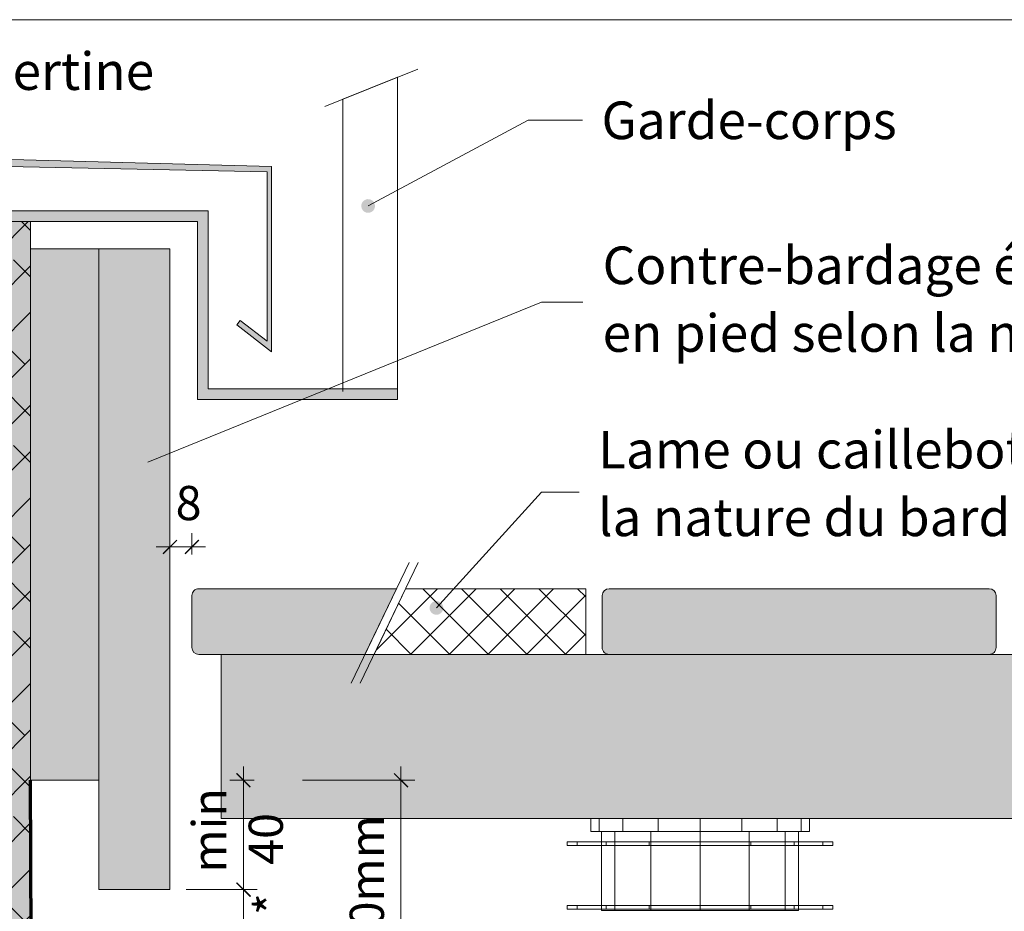
# Model space of a CAD drawing. Units: millimetres. Extents: x 43606 to 44591, y -4743 to -3388.
# Drawn here: x 43938 to 44298, y -3714 to -3388 of the extents above; entities that cross this region are included whole.
import ezdxf

# ---------------------------------------------------------------- set-up
doc = ezdxf.new("R2010")
doc.units = ezdxf.units.MM
doc.header["$LTSCALE"] = 5
doc.layers.add('Ech.1_5', color=7, linetype='Continuous')
doc.styles.add('arial-', font='arial.ttf', dxfattribs={"height": 1})

# ---------------------------------------------------------------- blocks, each defined once
blk = doc.blocks.new('cw-line-extremity4')
at = {"linetype": 'Continuous', "lineweight": 5}
h = blk.add_hatch(color=0, dxfattribs=at)
edge = h.paths.add_edge_path()
edge.add_arc((0, 0), 2.5, 0, 360)
blk = doc.blocks.new('DIM7')
at = {"layer": 'Ech.1_5', "color": 200, "linetype": 'Continuous', "lineweight": 25, "true_color": 0xa800ff}
for p, q in [((44074.96, -3664.04), (44079.96, -3669.04)), ((44074.96, -3664.04), (44079.96, -3669.04)), ((44074.96, -3664.09), (44079.91, -3669.04)), ((44075.01, -3664.04), (44079.96, -3668.99)), ((44075.01, -3664.04), (44079.96, -3669.04)), ((44079.96, -3807.39), (44074.96, -3802.39)), ((44079.91, -3807.39), (44074.96, -3802.44)), ((44079.96, -3807.39), (44074.96, -3802.44)), ((44079.96, -3807.34), (44075.01, -3802.39)), ((44079.96, -3807.39), (44075.01, -3802.39))]:
    blk.add_line(p, q, dxfattribs=at)
at = {"layer": 'Ech.1_5', "color": 200, "linetype": 'Continuous', "lineweight": 15, "true_color": 0xa800ff}
for p, q in [((44077.46, -3666.54), (44077.46, -3661.54)), ((44041.41, -3666.54), (44082.46, -3666.54)), ((44077.46, -3666.54), (44077.46, -3809.89)), ((44031.41, -3804.89), (44082.46, -3804.89))]:
    blk.add_line(p, q, dxfattribs=at)
blk = doc.blocks.new('DIM14')
at = {"layer": 'Ech.1_5', "color": 200, "linetype": 'Continuous', "lineweight": 25, "true_color": 0xa800ff}
for p, q in [((44017.38, -3664.04), (44022.38, -3669.04)), ((44017.38, -3664.04), (44022.38, -3669.04)), ((44017.38, -3664.09), (44022.33, -3669.04)), ((44017.43, -3664.04), (44022.38, -3668.99)), ((44017.43, -3664.04), (44022.38, -3669.04)), ((44022.38, -3709.04), (44017.38, -3704.04)), ((44022.33, -3709.04), (44017.38, -3704.09)), ((44022.38, -3709.04), (44017.38, -3704.09)), ((44022.38, -3708.99), (44017.43, -3704.04)), ((44022.38, -3709.04), (44017.43, -3704.04))]:
    blk.add_line(p, q, dxfattribs=at)
at = {"layer": 'Ech.1_5', "color": 200, "linetype": 'Continuous', "lineweight": 15, "true_color": 0xa800ff}
for p, q in [((44019.88, -3666.54), (44019.88, -3661.54)), ((44023.73, -3666.54), (44014.88, -3666.54)), ((44019.88, -3666.54), (44019.88, -3711.54)), ((43998.88, -3706.54), (44024.88, -3706.54))]:
    blk.add_line(p, q, dxfattribs=at)
blk = doc.blocks.new('DIM22')
at = {"layer": 'Ech.1_5', "color": 200, "linetype": 'Continuous', "lineweight": 15, "true_color": 0xa800ff}
for p, q in [((43993.01, -3691.51), (43993.01, -3576.21)), ((44001.01, -3584.01), (44001.01, -3576.21)), ((44001.01, -3581.21), (43988.01, -3581.21)), ((44001.01, -3581.21), (44006.01, -3581.21))]:
    blk.add_line(p, q, dxfattribs=at)
at = {"layer": 'Ech.1_5', "color": 200, "linetype": 'Continuous', "lineweight": 25, "true_color": 0xa800ff}
for p, q in [((43990.51, -3583.71), (43995.51, -3578.71)), ((43990.51, -3583.66), (43995.46, -3578.71)), ((43990.51, -3583.71), (43995.46, -3578.71)), ((43990.51, -3583.71), (43995.51, -3578.76)), ((43990.56, -3583.71), (43995.51, -3578.76)), ((44003.51, -3578.71), (43998.51, -3583.71)), ((44003.46, -3578.71), (43998.51, -3583.66)), ((44003.51, -3578.71), (43998.51, -3583.71)), ((44003.51, -3578.76), (43998.51, -3583.71)), ((44003.51, -3578.76), (43998.56, -3583.71))]:
    blk.add_line(p, q, dxfattribs=at)
blk = doc.blocks.new('DIM28')
at = {"layer": 'Ech.1_5', "color": 200, "linetype": 'Continuous', "lineweight": 15, "true_color": 0xa800ff}
for p, q in [((44019.89, -3804.89), (44019.89, -3701.54)), ((44006.84, -3706.54), (44024.89, -3706.54)), ((43993.14, -3804.89), (44024.89, -3804.89)), ((44019.89, -3804.89), (44019.89, -3809.89))]:
    blk.add_line(p, q, dxfattribs=at)
at = {"layer": 'Ech.1_5', "color": 200, "linetype": 'Continuous', "lineweight": 25, "true_color": 0xa800ff}
for p, q in [((44017.39, -3704.04), (44022.39, -3709.04)), ((44017.39, -3704.04), (44022.39, -3709.04)), ((44017.39, -3704.09), (44022.34, -3709.04)), ((44017.44, -3704.04), (44022.39, -3708.99)), ((44017.44, -3704.04), (44022.39, -3708.99)), ((44022.39, -3807.39), (44017.39, -3802.39)), ((44022.39, -3807.39), (44017.39, -3802.39)), ((44022.34, -3807.39), (44017.39, -3802.44)), ((44022.39, -3807.34), (44017.44, -3802.39)), ((44022.39, -3807.39), (44017.44, -3802.39))]:
    blk.add_line(p, q, dxfattribs=at)

msp = doc.modelspace()

# ---------------------------------------------------------------- hatches: boundary and pattern name
at = {"layer": 'Ech.1_5', "linetype": 'Continuous', "lineweight": 20, "true_color": 0x6666cc, "transparency": 33554687}
msp.add_hatch(color=173, dxfattribs=at).paths.add_polyline_path([(43778.56, -3438.91), (43642.22, -3433.65), (43642.22, -3499.74), (43649.75, -3494.84), (43650.85, -3496.51), (43640.7, -3503.14), (43640.7, -3431.6), (44030.18, -3442.14), (44030.18, -3509.81), (44017.44, -3500.02), (44018.66, -3498.43), (44028.52, -3506.02), (44028.52, -3444.08)])
at = {"layer": 'Ech.1_5', "linetype": 'Continuous', "lineweight": 20, "transparency": 33554687}
msp.add_hatch(color=8, dxfattribs=at).paths.add_polyline_path([(43704.99, -3462.25), (43704.99, -3458.25), (44007.01, -3458.25), (44007.01, -3523.35), (44076.22, -3523.35), (44076.22, -3527.35), (44005.01, -3527.35), (44003.01, -3527.35), (44003.01, -3462.25), (43704.99, -3462.25), (43704.99, -3458.25)])
at = {"layer": 'Ech.1_5', "linetype": 'Continuous', "lineweight": 20, "true_color": 0xf8ad2a, "transparency": 33554687}
msp.add_hatch(color=40, dxfattribs=at).paths.add_polyline_path([(43923.01, -4006.54), (43942.01, -4006.54), (43942.01, -3462.25), (43923.01, -3462.25)])
at = {"layer": 'Ech.1_5', "linetype": 'Continuous', "lineweight": 15, "transparency": 33554687}
h = msp.add_hatch(dxfattribs=at)
h.set_pattern_fill('CwHatchPattern_215', color=190, scale=0.6, style=0, pattern_type=2)
h.set_pattern_definition([(45, (43923.014, -4006.537), (-8.48528, 8.48528), [960, 0]), (135, (43923.014, -4006.537), (-25.45585, 8.48528), [30, -18])])
h.paths.add_polyline_path([(43923.01, -4006.54), (43942.01, -4006.54), (43942.01, -3462.25), (43923.01, -3462.25)])
at = {"layer": 'Ech.1_5', "linetype": 'Continuous', "lineweight": 20, "true_color": 0xeee5dd, "transparency": 33554687}
msp.add_hatch(color=254, dxfattribs=at).paths.add_polyline_path([(43942.01, -3666.54), (43967.01, -3666.54), (43967.01, -3472.25), (43942.01, -3472.25)])
at = {"layer": 'Ech.1_5', "linetype": 'Continuous', "lineweight": 20, "true_color": 0xd3d3d3, "transparency": 33554687}
msp.add_hatch(color=254, dxfattribs=at).paths.add_polyline_path([(43967.01, -3706.54), (43993.01, -3706.54), (43993.01, -3472.25), (43967.01, -3472.25)])
at = {"layer": 'Ech.1_5', "linetype": 'Continuous', "lineweight": 20, "true_color": 0xbd9c7a, "transparency": 33554687}
for points in [[(44001.01, -3618.01, 0.414213), (44003.51, -3620.51), (44064.3, -3620.51), (44075.83, -3596.51), (44003.51, -3596.51, 0.414214), (44001.01, -3599.01)], [(44153.51, -3620.51), (44292.51, -3620.51, 0.414214), (44295.01, -3618.01), (44295.01, -3599.01, 0.414213), (44292.51, -3596.51), (44153.51, -3596.51, 0.414213), (44151.01, -3599.01), (44151.01, -3618.01, 0.414214)]]:
    msp.add_hatch(color=33, dxfattribs=at).paths.add_polyline_path(points)
at = {"layer": 'Ech.1_5', "linetype": 'Continuous', "lineweight": 20, "transparency": 33554687}
h = msp.add_hatch(dxfattribs=at)
h.set_pattern_fill('CwHatchPattern_20', color=38, style=0, pattern_type=2)
h.set_pattern_definition([(45, (0, 0), (-7.0710678, 7.0710678), []), (135, (0, 0), (-7.0710678, -7.0710678), [])])
h.paths.add_polyline_path([(44145.01, -3596.51), (44079.13, -3596.51), (44067.6, -3620.51), (44145.01, -3620.51)])
at = {"layer": 'Ech.1_5', "linetype": 'Continuous', "lineweight": 5, "transparency": 33554687}
msp.add_hatch(color=43, dxfattribs=at).paths.add_polyline_path([(44469.34, -3680.51), (44011.75, -3680.51), (44011.75, -3620.51), (44469.34, -3620.51)])

# ---------------------------------------------------------------- linework, layer by layer
at = {"layer": 'Ech.1_5', "color": 190, "linetype": 'Continuous', "lineweight": 15}
msp.add_line((44049.58, -3420.17), (44083.57, -3406.46), dxfattribs=at)
at = {"layer": 'Ech.1_5', "color": 9, "linetype": 'Continuous', "lineweight": 15}
for p, q in [((44059.27, -3630.98, 2500), (44080.47, -3586.85, 2500)), ((44062.58, -3630.98, 2500), (44083.78, -3586.85, 2500))]:
    msp.add_line(p, q, dxfattribs=at)
at = {"layer": 'Ech.1_5', "color": 190, "linetype": 'Continuous', "lineweight": 70, "ltscale": 0.2}
msp.add_line((43942.25, -3738.28), (43942.01, -3666.54), dxfattribs=at)
at = {"layer": 'Ech.1_5', "color": 190, "linetype": 'Continuous', "lineweight": 15}
for points in [[(44590.78, -4743.39), (44590.78, -3388.39), (43605.78, -3388.39), (43605.78, -4743.39), (44590.78, -4743.39)], [(44065.45, -3456.52), (44123.89, -3425.2), (44143.89, -3425.2)], [(43778.56, -3438.91), (43642.22, -3433.65), (43642.22, -3499.74), (43649.75, -3494.84), (43650.85, -3496.51), (43640.7, -3503.14), (43640.7, -3431.6), (44030.18, -3442.14), (44030.18, -3509.81), (44017.44, -3500.02), (44018.66, -3498.43), (44028.52, -3506.02), (44028.52, -3444.08), (43778.56, -3438.91)], [(43923.01, -4006.54), (43942.01, -4006.54), (43942.01, -3462.25), (43923.01, -3462.25), (43923.01, -4006.54)], [(43984.95, -3550.23), (44128.87, -3491.67), (44143.89, -3491.67)], [(44090.42, -3603.52), (44128.87, -3561.23), (44142.62, -3561.2)]]:
    msp.add_lwpolyline(points, dxfattribs=at)
at = {"layer": 'Ech.1_5', "color": 8, "linetype": 'Continuous', "lineweight": 20}
for points in [[(44076.22, -3524.35), (44076.22, -3409.42), (44056.22, -3417.49), (44056.22, -3524.35)], [(43704.99, -3462.25), (43704.99, -3458.25), (44007.01, -3458.25), (44007.01, -3523.35), (44076.22, -3523.35), (44076.22, -3527.35), (44005.01, -3527.35), (44003.01, -3527.35), (44003.01, -3462.25), (43704.99, -3462.25), (43704.99, -3458.25), (43704.99, -3462.25)]]:
    msp.add_lwpolyline(points, dxfattribs=at)
at = {"layer": 'Ech.1_5', "color": 7, "linetype": 'Continuous', "lineweight": 20}
for points in [[(43923.01, -4006.54), (43942.01, -4006.54), (43942.01, -3462.25), (43923.01, -3462.25), (43923.01, -4006.54)], [(43967.01, -3706.54), (43993.01, -3706.54), (43993.01, -3472.25), (43967.01, -3472.25), (43967.01, -3706.54)]]:
    msp.add_lwpolyline(points, dxfattribs=at)
at = {"layer": 'Ech.1_5', "color": 7, "linetype": 'Continuous', "lineweight": 5}
msp.add_lwpolyline([(43942.01, -3666.54), (43967.01, -3666.54), (43967.01, -3472.25), (43942.01, -3472.25), (43942.01, -3666.54)], dxfattribs=at)
at = {"layer": 'Ech.1_5', "color": 190, "linetype": 'Continuous', "lineweight": 15}
for points in [[(44001.01, -3618.01, 0.414213), (44003.51, -3620.51), (44064.3, -3620.51), (44075.83, -3596.51), (44003.51, -3596.51, 0.414214), (44001.01, -3599.01), (44001.01, -3618.01)], [(44153.51, -3620.51), (44292.51, -3620.51, 0.414214), (44295.01, -3618.01), (44295.01, -3599.01, 0.414213), (44292.51, -3596.51), (44153.51, -3596.51, 0.414213), (44151.01, -3599.01), (44151.01, -3618.01, 0.414214), (44153.51, -3620.51)]]:
    msp.add_lwpolyline(points, format="xyb", dxfattribs=at)
at = {"layer": 'Ech.1_5', "color": 36, "linetype": 'Continuous', "lineweight": 15}
msp.add_lwpolyline([(44145.01, -3596.51), (44079.13, -3596.51), (44067.6, -3620.51), (44145.01, -3620.51), (44145.01, -3596.51)], dxfattribs=at)
at = {"layer": 'Ech.1_5', "color": 7, "linetype": 'Continuous', "lineweight": 20}
for points in [[(44215.03, -3680.51, -1.74), (44202.07, -3680.51, 6.92), (44186.78, -3680.51, 9.96), (44171.48, -3680.51, 6.92), (44158.52, -3680.51, -1.74), (44149.85, -3680.51, -14.71), (44146.81, -3680.51, -30), (44149.85, -3680.51, -45.29), (44158.52, -3680.51, -58.26), (44171.48, -3680.51, -66.92), (44186.78, -3680.51, -69.96), (44202.07, -3680.51, -66.92), (44215.03, -3680.51, -58.26), (44223.7, -3680.51, -45.29), (44226.74, -3680.51, -30), (44223.7, -3680.51, -14.71), (44215.03, -3680.51, -1.74)], [(44215.03, -3685.32, -58.26), (44202.07, -3685.32, -66.92), (44186.78, -3685.32, -69.96), (44171.48, -3685.32, -66.92), (44158.52, -3685.32, -58.26), (44149.85, -3685.32, -45.29), (44146.81, -3685.32, -30), (44149.85, -3685.32, -14.71), (44158.52, -3685.32, -1.74), (44171.48, -3685.32, 6.92), (44186.78, -3685.32, 9.96), (44202.07, -3685.32, 6.92), (44215.03, -3685.32, -1.74), (44223.7, -3685.32, -14.71), (44226.74, -3685.32, -30), (44223.7, -3685.32, -45.29), (44215.03, -3685.32, -58.26)], [(44204.78, -3685.32, 1.19), (44186.78, -3685.32, 6.01), (44168.77, -3685.32, 1.19), (44155.59, -3685.32, -11.99), (44150.76, -3685.32, -30), (44155.59, -3685.32, -48.01), (44168.77, -3685.32, -61.19), (44186.78, -3685.32, -66.01), (44204.78, -3685.32, -61.19), (44217.96, -3685.32, -48.01), (44222.79, -3685.32, -30), (44217.96, -3685.32, -11.99), (44204.78, -3685.32, 1.19)], [(44221.14, -3689.12, 4.37), (44205.38, -3689.12, 14.9), (44186.78, -3689.12, 18.6), (44168.17, -3689.12, 14.9), (44152.41, -3689.12, 4.37), (44141.87, -3689.12, -11.4), (44138.17, -3689.12, -30), (44141.87, -3689.12, -48.6), (44152.41, -3689.12, -64.37), (44168.17, -3689.12, -74.9), (44186.78, -3689.12, -78.6), (44205.38, -3689.12, -74.9), (44221.14, -3689.12, -64.37), (44231.68, -3689.12, -48.6), (44235.38, -3689.12, -30), (44231.68, -3689.12, -11.4), (44221.14, -3689.12, 4.37)], [(44221.14, -3690.44, -64.37), (44205.38, -3690.44, -74.9), (44186.78, -3690.44, -78.6), (44168.17, -3690.44, -74.9), (44152.41, -3690.44, -64.37), (44141.87, -3690.44, -48.6), (44138.17, -3690.44, -30), (44141.87, -3690.44, -11.4), (44152.41, -3690.44, 4.37), (44168.17, -3690.44, 14.9), (44186.78, -3690.44, 18.6), (44205.38, -3690.44, 14.9), (44221.14, -3690.44, 4.37), (44231.68, -3690.44, -11.4), (44235.38, -3690.44, -30), (44231.68, -3690.44, -48.6), (44221.14, -3690.44, -64.37)], [(44221.14, -3712.37, 4.37), (44205.38, -3712.37, 14.9), (44186.78, -3712.37, 18.6), (44168.17, -3712.37, 14.9), (44152.41, -3712.37, 4.37), (44141.87, -3712.37, -11.4), (44138.17, -3712.37, -30), (44141.87, -3712.37, -48.6), (44152.41, -3712.37, -64.37), (44168.17, -3712.37, -74.9), (44186.78, -3712.37, -78.6), (44205.38, -3712.37, -74.9), (44221.14, -3712.37, -64.37), (44231.68, -3712.37, -48.6), (44235.38, -3712.37, -30), (44231.68, -3712.37, -11.4), (44221.14, -3712.37, 4.37)], [(44221.14, -3713.69, -64.37), (44205.38, -3713.69, -74.9), (44186.78, -3713.69, -78.6), (44168.17, -3713.69, -74.9), (44152.41, -3713.69, -64.37), (44141.87, -3713.69, -48.6), (44138.17, -3713.69, -30), (44141.87, -3713.69, -11.4), (44152.41, -3713.69, 4.37), (44168.17, -3713.69, 14.9), (44186.78, -3713.69, 18.6), (44205.38, -3713.69, 14.9), (44221.14, -3713.69, 4.37), (44231.68, -3713.69, -11.4), (44235.38, -3713.69, -30), (44231.68, -3713.69, -48.6), (44221.14, -3713.69, -64.37)], [(44204.78, -3714.18, -61.19), (44186.78, -3714.18, -66.01), (44168.77, -3714.18, -61.19), (44155.59, -3714.18, -48.01), (44150.76, -3714.18, -30), (44155.59, -3714.18, -11.99), (44168.77, -3714.18, 1.19), (44186.78, -3714.18, 6.01), (44204.78, -3714.18, 1.19), (44217.96, -3714.18, -11.99), (44222.79, -3714.18, -30), (44217.96, -3714.18, -48.01), (44204.78, -3714.18, -61.19)]]:
    msp.add_polyline3d(points, dxfattribs=at)
at = {"layer": 'Ech.1_5', "color": 190, "linetype": 'Continuous', "lineweight": 20}
msp.add_3dface([(44469.34, -3680.51, 60), (44011.75, -3680.51, 60), (44011.75, -3620.51, 60), (44469.34, -3620.51, 60)], dxfattribs=at)
at = {"layer": 'Ech.1_5', "color": 7, "linetype": 'Continuous', "lineweight": 20}
for points in [[(44146.81, -3680.51, -30), (44149.85, -3680.51, -14.71), (44149.85, -3685.32, -14.71), (44146.81, -3685.32, -30)], [(44149.85, -3680.51, -45.29), (44146.81, -3680.51, -30), (44146.81, -3685.32, -30), (44149.85, -3685.32, -45.29)], [(44149.85, -3680.51, -14.71), (44158.52, -3680.51, -1.74), (44158.52, -3685.32, -1.74), (44149.85, -3685.32, -14.71)], [(44158.52, -3680.51, -58.26), (44149.85, -3680.51, -45.29), (44149.85, -3685.32, -45.29), (44158.52, -3685.32, -58.26)], [(44152.8, -3680.51, 130.01), (44212.8, -3680.51, 130.01), (44212.8, -3680.51, -831.61), (44152.8, -3680.51, -831.61)], [(44158.52, -3680.51, -1.74), (44171.48, -3680.51, 6.92), (44171.48, -3685.32, 6.92), (44158.52, -3685.32, -1.74)], [(44171.48, -3680.51, -66.92), (44158.52, -3680.51, -58.26), (44158.52, -3685.32, -58.26), (44171.48, -3685.32, -66.92)], [(44171.48, -3680.51, 6.92), (44186.78, -3680.51, 9.96), (44186.78, -3685.32, 9.96), (44171.48, -3685.32, 6.92)], [(44186.78, -3680.51, -69.96), (44171.48, -3680.51, -66.92), (44171.48, -3685.32, -66.92), (44186.78, -3685.32, -69.96)], [(44186.78, -3680.51, 9.96), (44202.07, -3680.51, 6.92), (44202.07, -3685.32, 6.92), (44186.78, -3685.32, 9.96)], [(44202.07, -3680.51, -66.92), (44186.78, -3680.51, -69.96), (44186.78, -3685.32, -69.96), (44202.07, -3685.32, -66.92)], [(44202.07, -3680.51, 6.92), (44215.03, -3680.51, -1.74), (44215.03, -3685.32, -1.74), (44202.07, -3685.32, 6.92)], [(44215.03, -3680.51, -58.26), (44202.07, -3680.51, -66.92), (44202.07, -3685.32, -66.92), (44215.03, -3685.32, -58.26)], [(44212.8, -3680.51, -57.13), (44212.8, -3680.51, -1.92), (44215.73, -3680.51, -1.92), (44215.73, -3680.51, -57.13)], [(44215.03, -3680.51, -1.74), (44223.7, -3680.51, -14.71), (44223.7, -3685.32, -14.71), (44215.03, -3685.32, -1.74)], [(44215.03, -3680.51, -58.26), (44215.03, -3685.32, -58.26), (44223.7, -3685.32, -45.29), (44223.7, -3680.51, -45.29)], [(44223.7, -3680.51, -14.71), (44226.74, -3680.51, -30), (44226.74, -3685.32, -30), (44223.7, -3685.32, -14.71)], [(44223.7, -3680.51, -45.29), (44223.7, -3685.32, -45.29), (44226.74, -3685.32, -30), (44226.74, -3680.51, -30)], [(44150.76, -3685.32, -30), (44155.59, -3685.32, -11.99), (44155.59, -3714.18, -11.99), (44150.76, -3714.18, -30)], [(44155.59, -3685.32, -48.01), (44150.76, -3685.32, -30), (44150.76, -3714.18, -30), (44155.59, -3714.18, -48.01)], [(44155.59, -3685.32, -11.99), (44168.77, -3685.32, 1.19), (44168.77, -3714.18, 1.19), (44155.59, -3714.18, -11.99)], [(44168.77, -3685.32, -61.19), (44155.59, -3685.32, -48.01), (44155.59, -3714.18, -48.01), (44168.77, -3714.18, -61.19)], [(44168.77, -3685.32, 1.19), (44186.78, -3685.32, 6.01), (44186.78, -3714.18, 6.01), (44168.77, -3714.18, 1.19)], [(44186.78, -3685.32, -66.01), (44168.77, -3685.32, -61.19), (44168.77, -3714.18, -61.19), (44186.78, -3714.18, -66.01)], [(44186.78, -3685.32, 6.01), (44204.78, -3685.32, 1.19), (44204.78, -3714.18, 1.19), (44186.78, -3714.18, 6.01)], [(44204.78, -3685.32, -61.19), (44186.78, -3685.32, -66.01), (44186.78, -3714.18, -66.01), (44204.78, -3714.18, -61.19)], [(44204.78, -3685.32, 1.19), (44217.96, -3685.32, -11.99), (44217.96, -3714.18, -11.99), (44204.78, -3714.18, 1.19)], [(44204.78, -3685.32, -61.19), (44204.78, -3714.18, -61.19), (44217.96, -3714.18, -48.01), (44217.96, -3685.32, -48.01)], [(44217.96, -3685.32, -11.99), (44222.79, -3685.32, -30), (44222.79, -3714.18, -30), (44217.96, -3714.18, -11.99)], [(44217.96, -3685.32, -48.01), (44217.96, -3714.18, -48.01), (44222.79, -3714.18, -30), (44222.79, -3685.32, -30)], [(44138.17, -3689.12, -30), (44141.87, -3689.12, -11.4), (44141.87, -3690.44, -11.4), (44138.17, -3690.44, -30)], [(44141.87, -3689.12, -48.6), (44138.17, -3689.12, -30), (44138.17, -3690.44, -30), (44141.87, -3690.44, -48.6)], [(44141.87, -3689.12, -11.4), (44152.41, -3689.12, 4.37), (44152.41, -3690.44, 4.37), (44141.87, -3690.44, -11.4)], [(44152.41, -3689.12, -64.37), (44141.87, -3689.12, -48.6), (44141.87, -3690.44, -48.6), (44152.41, -3690.44, -64.37)], [(44152.41, -3689.12, 4.37), (44168.17, -3689.12, 14.9), (44168.17, -3690.44, 14.9), (44152.41, -3690.44, 4.37)], [(44168.17, -3689.12, -74.9), (44152.41, -3689.12, -64.37), (44152.41, -3690.44, -64.37), (44168.17, -3690.44, -74.9)], [(44168.17, -3689.12, 14.9), (44186.78, -3689.12, 18.6), (44186.78, -3690.44, 18.6), (44168.17, -3690.44, 14.9)], [(44186.78, -3689.12, -78.6), (44168.17, -3689.12, -74.9), (44168.17, -3690.44, -74.9), (44186.78, -3690.44, -78.6)], [(44186.78, -3689.12, 18.6), (44205.38, -3689.12, 14.9), (44205.38, -3690.44, 14.9), (44186.78, -3690.44, 18.6)], [(44205.38, -3689.12, -74.9), (44186.78, -3689.12, -78.6), (44186.78, -3690.44, -78.6), (44205.38, -3690.44, -74.9)], [(44205.38, -3689.12, 14.9), (44221.14, -3689.12, 4.37), (44221.14, -3690.44, 4.37), (44205.38, -3690.44, 14.9)], [(44221.14, -3689.12, -64.37), (44205.38, -3689.12, -74.9), (44205.38, -3690.44, -74.9), (44221.14, -3690.44, -64.37)], [(44221.14, -3689.12, 4.37), (44231.68, -3689.12, -11.4), (44231.68, -3690.44, -11.4), (44221.14, -3690.44, 4.37)], [(44221.14, -3689.12, -64.37), (44221.14, -3690.44, -64.37), (44231.68, -3690.44, -48.6), (44231.68, -3689.12, -48.6)], [(44231.68, -3689.12, -11.4), (44235.38, -3689.12, -30), (44235.38, -3690.44, -30), (44231.68, -3690.44, -11.4)], [(44231.68, -3689.12, -48.6), (44231.68, -3690.44, -48.6), (44235.38, -3690.44, -30), (44235.38, -3689.12, -30)], [(44138.17, -3712.37, -30), (44141.87, -3712.37, -11.4), (44141.87, -3713.69, -11.4), (44138.17, -3713.69, -30)], [(44141.87, -3712.37, -48.6), (44138.17, -3712.37, -30), (44138.17, -3713.69, -30), (44141.87, -3713.69, -48.6)], [(44141.87, -3712.37, -11.4), (44152.41, -3712.37, 4.37), (44152.41, -3713.69, 4.37), (44141.87, -3713.69, -11.4)], [(44152.41, -3712.37, -64.37), (44141.87, -3712.37, -48.6), (44141.87, -3713.69, -48.6), (44152.41, -3713.69, -64.37)], [(44152.41, -3712.37, 4.37), (44168.17, -3712.37, 14.9), (44168.17, -3713.69, 14.9), (44152.41, -3713.69, 4.37)], [(44168.17, -3712.37, -74.9), (44152.41, -3712.37, -64.37), (44152.41, -3713.69, -64.37), (44168.17, -3713.69, -74.9)], [(44168.17, -3712.37, 14.9), (44186.78, -3712.37, 18.6), (44186.78, -3713.69, 18.6), (44168.17, -3713.69, 14.9)], [(44186.78, -3712.37, -78.6), (44168.17, -3712.37, -74.9), (44168.17, -3713.69, -74.9), (44186.78, -3713.69, -78.6)], [(44186.78, -3712.37, 18.6), (44205.38, -3712.37, 14.9), (44205.38, -3713.69, 14.9), (44186.78, -3713.69, 18.6)], [(44205.38, -3712.37, -74.9), (44186.78, -3712.37, -78.6), (44186.78, -3713.69, -78.6), (44205.38, -3713.69, -74.9)], [(44205.38, -3712.37, 14.9), (44221.14, -3712.37, 4.37), (44221.14, -3713.69, 4.37), (44205.38, -3713.69, 14.9)], [(44221.14, -3712.37, -64.37), (44205.38, -3712.37, -74.9), (44205.38, -3713.69, -74.9), (44221.14, -3713.69, -64.37)], [(44221.14, -3712.37, 4.37), (44231.68, -3712.37, -11.4), (44231.68, -3713.69, -11.4), (44221.14, -3713.69, 4.37)], [(44221.14, -3712.37, -64.37), (44221.14, -3713.69, -64.37), (44231.68, -3713.69, -48.6), (44231.68, -3712.37, -48.6)], [(44231.68, -3712.37, -11.4), (44235.38, -3712.37, -30), (44235.38, -3713.69, -30), (44231.68, -3713.69, -11.4)], [(44231.68, -3712.37, -48.6), (44231.68, -3713.69, -48.6), (44235.38, -3713.69, -30), (44235.38, -3712.37, -30)]]:
    msp.add_3dface(points, dxfattribs=at)

# ---------------------------------------------------------------- block references
at = {"layer": 'Ech.1_5', "color": 190, "lineweight": 15}
for p, rotation in [((44065.45, -3456.52), 28.19097518731136), ((43984.95, -3550.23), 22.13952049513226), ((44090.42, -3603.52), 47.71782209551584)]:
    msp.add_blockref('cw-line-extremity4', p, dxfattribs=dict(at, rotation=rotation))
at = {"layer": 'Ech.1_5'}
for name in ['DIM22', 'DIM14', 'DIM7', 'DIM28']:
    msp.add_blockref(name, (0, 0), dxfattribs=at)

# ---------------------------------------------------------------- texts
at = {"layer": 'Ech.1_5', "color": 190, "linetype": 'Continuous', "style": 'arial-'}
msp.add_text('8', height=12.5, dxfattribs=at).set_placement((43995.08, -3571.41))
for s, p in [('min', (44013.65, -3700.32)), ('40', (44034.28, -3697.47)), ('hmin = 100mm', (44071.22, -3797.61)), (' OU 200mm*', (44036.4, -3808.37))]:
    msp.add_text(s, height=12.5, rotation=90, dxfattribs=at).set_placement(p)

# ---------------------------------------------------------------- next in the draw order: texts
at = {"layer": 'Ech.1_5', "color": 4, "linetype": 'Continuous', "true_color": 0x00ffff, "char_height": 13.75, "attachment_point": 1, "line_spacing_factor": 1.08, "style": 'arial-', "bg_fill": 3, "box_fill_scale": 1.5, "bg_fill_color": 9, "bg_fill_true_color": 13158600, "bg_fill_transparency": 33554687}
for s, insert, width in [('{\\fArial|b0|i0;\\W1.000000;\\H13.750000;\\c16711848;Couvertine}', (43890.98, -3400.33), 106.9583), ('{\\fArial|b0|i0;\\W1.000000;\\H13.750000;\\c16711848;Garde-corps}', (44150.77, -3418.32), 106.9583), ('{\\fArial|b0|i0;\\W1.000000;\\H13.750000;\\c16711848;Contre-bardage étanche (hauteur en pied selon la nature du bardage)}', (44151.17, -3471.36), 313.3916), ('{\\fArial|b0|i0;\\W1.000000;\\H13.750000;\\c16711848;Lame ou caillebotis en fonction de la nature du bardage}', (44149.49, -3538.77), 301.318)]:
    msp.add_mtext(s, dxfattribs=dict(at, insert=insert, width=width))

doc.saveas('drawing.dxf')
